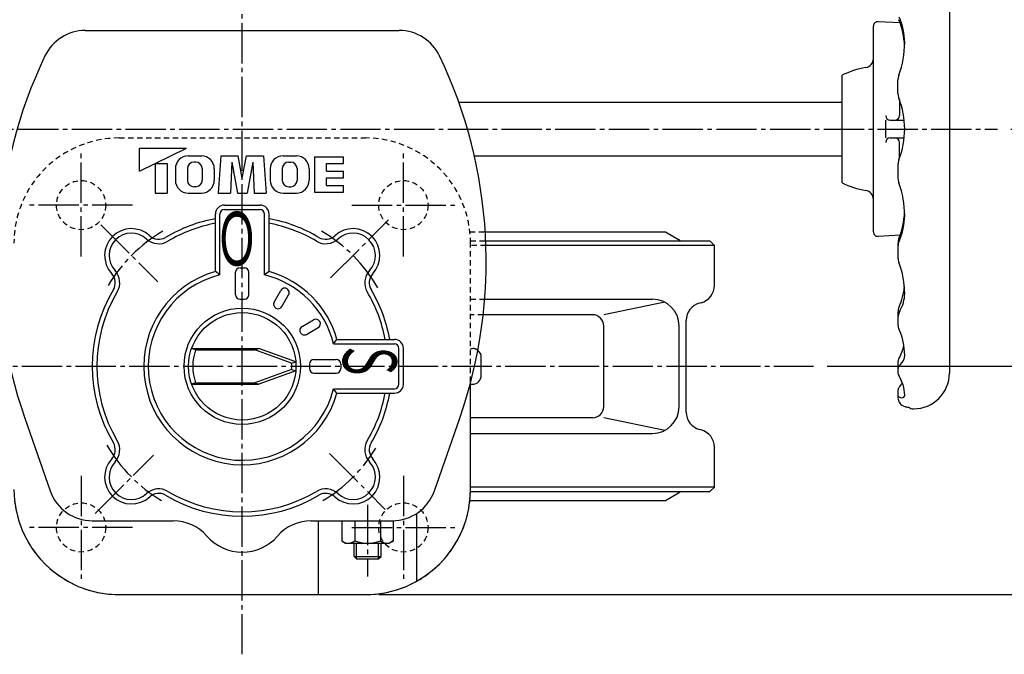
# Model space of a CAD drawing. Extents: x -540 to 600, y -416 to 396.
# Drawn here: x -364 to -144, y 146 to 288 of the extents above; entities that cross this region are included whole.
import ezdxf
from ezdxf.enums import TextEntityAlignment as Align

# ---------------------------------------------------------------- set-up
doc = ezdxf.new("R2010")
doc.units = 0
doc.linetypes.add('CENTER', pattern=[12, 9, -1, 1, -1])
doc.linetypes.add('DASHED', pattern=[2, 1.2, -0.8])
for name, color, linetype in [('1', 7, 'CONTINUOUS'), ('2', 7, 'CONTINUOUS'), ('5', 7, 'CONTINUOUS')]:
    doc.layers.add(name, color=color, linetype=linetype)
doc.styles.get("Standard").update_dxf_attribs({"font": 'txt', "bigfont": 'BIGFONT'})
doc.dimstyles.get("Standard").update_dxf_attribs({"dimscale": 3, "dimtxt": 0.18, "dimasz": 0.18, "dimexe": 0.18, "dimexo": 0.0625, "dimgap": 0.09, "dimtad": 1, "dimtih": 1, "dimtoh": 1, "dimdec": 4, "dimzin": 0, "dimtxsty": 'STANDARD', "dimcen": 0.09, "dimazin": 3, "dimtfac": 1, "dimtdec": 4, "dimtofl": 0, "dimtmove": 0, "dimatfit": 3, "dimtolj": 1, "dimtzin": 0})

# ---------------------------------------------------------------- blocks, each defined once
blk = doc.blocks.new('*D4')
at = {"layer": '5', "color": 2}
for p, q in [((-142.462346, 263.385301), (-108.375412, 263.385301)), ((-111.375412, 263.385301), (-112.928326, 257.589746)), ((-111.375412, 210.385301), (-111.375412, 263.385301)), ((-111.375412, 263.385301), (-109.822498, 257.589746)), ((-112.928326, 257.589746), (-109.822498, 257.589746)), ((-111.375412, 210.385301), (-112.928326, 216.180856)), ((-109.822498, 216.180856), (-112.928326, 216.180856)), ((-111.375412, 210.385301), (-109.822498, 216.180856)), ((-183.505365, 210.385301), (-108.375412, 210.385301))]:
    blk.add_line(p, q, dxfattribs=at)
at = {"layer": '5', "color": 2, "width": 1.4}
blk.add_text('53', height=9.9, rotation=90, dxfattribs=at).set_placement((-112.875412, 229.955301), (-112.875412, 241.043301), align=Align.FIT)
blk = doc.blocks.new('*D5')
at = {"layer": '5', "color": 2}
for p, q in [((-183.505365, 210.385301), (-108.375412, 210.385301)), ((-111.375412, 210.385301), (-112.928326, 204.589746)), ((-111.375412, 159.385301), (-111.375412, 210.385301)), ((-111.375412, 210.385301), (-109.822498, 204.589746)), ((-112.928326, 204.589746), (-109.822498, 204.589746)), ((-111.375412, 159.385301), (-112.928326, 165.180856)), ((-109.822498, 165.180856), (-112.928326, 165.180856)), ((-111.375412, 159.385301), (-109.822498, 165.180856)), ((-283.672032, 159.385301), (-108.375412, 159.385301))]:
    blk.add_line(p, q, dxfattribs=at)
at = {"layer": '5', "color": 2, "width": 1.4}
blk.add_text('51', height=9.9, rotation=90, dxfattribs=at).set_placement((-112.875412, 177.955301), (-112.875412, 189.043301), align=Align.FIT)

msp = doc.modelspace()

# ---------------------------------------------------------------- linework, layer by layer
at = {"layer": '1', "linetype": 'DASHED'}
for p, q in [((-341.672032, 261.385301), (-286.672032, 261.385301)), ((-263.305389, 240.385301), (-259.876929, 240.385301)), ((-263.177352, 238.385301), (-259.771515, 238.385301)), ((-263.172032, 182.885301), (-263.172032, 237.885301)), ((-259.732952, 237.385301), (-263.172032, 237.385301)), ((-263.172032, 225.385301), (-260.004129, 225.385301)), ((-260.337713, 221.901961), (-263.172032, 221.901961)), ((-263.172032, 214.385301), (-262.763064, 214.385301)), ((-341.672032, 159.385301), (-286.672032, 159.385301))]:
    msp.add_line(p, q, dxfattribs=at)
at = {"layer": '1', "color": 2, "linetype": 'CENTER'}
for p, q in [((-350.172032, 234.885301), (-350.172032, 257.885301)), ((-278.172032, 234.885301), (-278.172032, 257.885301)), ((-338.672032, 246.385301), (-361.672032, 246.385301)), ((-289.672032, 246.385301), (-266.672032, 246.385301)), ((-435.404512, 210.385301), (-186.505365, 210.385301)), ((-350.172032, 185.885301), (-350.172032, 162.885301)), ((-278.172032, 185.885301), (-278.172032, 162.885301)), ((-338.672032, 174.385301), (-361.672032, 174.385301)), ((-289.672032, 174.385301), (-266.672032, 174.385301))]:
    msp.add_line(p, q, dxfattribs=at)
at = {"layer": '1'}
for p, q in [((-259.876929, 240.385301), (-219.622032, 240.385301)), ((-219.622032, 240.385301), (-216.670502, 238.674269)), ((-259.771515, 238.385301), (-209.672032, 238.385301)), ((-208.672032, 237.385301), (-209.672032, 238.385301)), ((-208.672032, 237.385301), (-259.732952, 237.385301)), ((-208.672032, 228.454609), (-208.672032, 237.385301)), ((-260.004129, 225.385301), (-222.549033, 225.385301)), ((-219.794117, 224.715445), (-233.423908, 221.901961)), ((-211.636756, 224.590905), (-212.039521, 224.482985)), ((-235.940569, 221.901961), (-260.337713, 221.901961)), ((-215.004245, 200.15132), (-215.004245, 220.619281)), ((-233.423908, 201.385301), (-233.423908, 219.385301)), ((-216.549033, 201.385301), (-216.549033, 219.385301)), ((-260.763064, 208.385301), (-260.763064, 212.385301)), ((-263.172032, 206.385301), (-262.763064, 206.385301)), ((-235.940569, 198.86864), (-263.172032, 198.86864)), ((-219.794117, 196.055156), (-233.423908, 198.86864)), ((-211.636756, 196.179696), (-212.039521, 196.287617)), ((-263.172032, 195.385301), (-222.549033, 195.385301)), ((-208.672032, 183.385301), (-208.672032, 192.315993)), ((-208.672032, 183.385301), (-263.172032, 183.385301)), ((-209.672032, 182.385301), (-208.672032, 183.385301)), ((-263.177352, 182.385301), (-209.672032, 182.385301)), ((-219.622032, 180.385301), (-216.670502, 182.096333)), ((-263.305389, 180.385301), (-219.622032, 180.385301))]:
    msp.add_line(p, q, dxfattribs=at)
at = {"layer": '1', "linetype": 'DASHED'}
for centre in [(-350.172032, 246.385301), (-278.172032, 246.385301), (-350.172032, 174.385301), (-278.172032, 174.385301)]:
    msp.add_circle(centre, 5.5, dxfattribs=at)
for centre, radius, start, end in [((-341.672032, 237.885301), 23.5, 90, 180), ((-286.672032, 237.885301), 23.5, 0, 90), ((-262.763064, 212.385301), 2, 52.106348, 90), ((-341.672032, 182.885301), 23.5, 180, 270), ((-286.672032, 182.885301), 23.5, 270, 0)]:
    msp.add_arc(centre, radius, start, end, dxfattribs=at)
at = {"layer": '1'}
for centre, radius, start, end in [((-217.172032, 237.809129), 1, 35.181759, 59.898695), ((-212.672032, 228.454609), 4, 285, 360), ((-222.549033, 219.385301), 6, 0, 90), ((-211.004245, 220.619281), 4, 105, 180), ((-235.940569, 219.385301), 2.51666, 0, 90), ((-262.763064, 212.385301), 2, 0, 52.106348), ((-262.763064, 208.385301), 2, 270, 360), ((-235.940569, 201.385301), 2.51666, 270, 0), ((-222.549033, 201.385301), 6, 270, 360), ((-211.004245, 200.15132), 4, 180, 255), ((-212.672032, 192.315993), 4, 0, 75), ((-217.172032, 182.961473), 1, 300.101305, 324.818241)]:
    msp.add_arc(centre, radius, start, end, dxfattribs=at)
at = {"layer": '2'}
for p, q in [((-156.172032, 317.885301), (-156.172032, 208.885301)), ((-173.172032, 240.415003), (-173.172032, 286.355598)), ((-167.189042, 287.095823), (-172.119696, 287.354228)), ((-349.234093, 285.385301), (-279.109971, 285.385301)), ((-180.172032, 251.385301), (-180.172032, 275.385301)), ((-167.672032, 271.345359), (-167.672032, 274.37018)), ((-265.80439, 269.385301), (-180.172032, 269.385301)), ((-167.35505, 269.96174), (-167.35505, 266.385301)), ((-170.417868, 261.385301), (-170.417868, 265.385301)), ((-169.417868, 265.385301), (-166.278315, 265.385301)), ((-169.417868, 261.385301), (-166.278315, 261.385301)), ((-167.35505, 256.808861), (-167.35505, 260.385301)), ((-337.121841, 253.98526), (-326.621928, 259.085217)), ((-337.121841, 253.98526), (-337.121841, 259.085217)), ((-337.121841, 259.085217), (-326.621928, 259.085217)), ((-333.62187, 255.685246), (-330.921893, 255.685246)), ((-333.62187, 255.685246), (-333.62187, 249.085301)), ((-330.921893, 255.685246), (-330.921893, 249.085301)), ((-326.264788, 257.385232), (-323.279099, 257.385232)), ((-324.550517, 255.985243), (-324.99337, 255.985243)), ((-318.921993, 257.385232), (-319.521988, 249.085301)), ((-318.921993, 257.385232), (-315.098378, 257.385232)), ((-316.522013, 255.985243), (-316.82201, 249.085301)), ((-316.522013, 255.985243), (-315.236309, 249.085301)), ((-314.172032, 252.413844), (-315.098378, 257.385232)), ((-314.172032, 252.413844), (-313.245687, 257.385232)), ((-313.245687, 257.385232), (-309.422072, 257.385232)), ((-311.822052, 255.985243), (-313.107755, 249.085301)), ((-311.822052, 255.985243), (-311.522054, 249.085301)), ((-309.422072, 257.385232), (-308.822077, 249.085301)), ((-305.064965, 257.385232), (-302.079276, 257.385232)), ((-303.793547, 255.985243), (-303.350694, 255.985243)), ((-298.022167, 257.185233), (-298.022167, 249.285299)), ((-298.022167, 257.185233), (-291.522221, 257.185233)), ((-295.322189, 253.98526), (-295.322189, 255.685246)), ((-295.322189, 255.685246), (-291.522221, 255.685246)), ((-291.522221, 255.685246), (-291.522221, 257.185233)), ((-262.322333, 257.385301), (-180.172032, 257.385301)), ((-167.672032, 255.425242), (-167.672032, 252.400422)), ((-329.121908, 254.528112), (-329.121908, 251.94242)), ((-326.42193, 254.556684), (-326.42193, 251.913849)), ((-323.121958, 254.556684), (-323.121958, 251.913849)), ((-320.42198, 254.528112), (-320.42198, 251.94242)), ((-307.922084, 254.528112), (-307.922084, 251.94242)), ((-305.222107, 254.556684), (-305.222107, 251.913849)), ((-301.922134, 254.556684), (-301.922134, 251.913849)), ((-299.222157, 254.528112), (-299.222157, 251.94242)), ((-295.322189, 253.98526), (-291.522221, 253.98526)), ((-291.522221, 252.485272), (-291.522221, 253.98526)), ((-295.322189, 252.485272), (-291.522221, 252.485272)), ((-295.322189, 250.785287), (-295.322189, 252.485272)), ((-333.62187, 249.085301), (-330.921893, 249.085301)), ((-326.264788, 249.085301), (-323.279099, 249.085301)), ((-324.550517, 250.485289), (-324.99337, 250.485289)), ((-319.521988, 249.085301), (-316.82201, 249.085301)), ((-315.236309, 249.085301), (-313.107755, 249.085301)), ((-311.522054, 249.085301), (-308.822077, 249.085301)), ((-305.064965, 249.085301), (-302.079276, 249.085301)), ((-303.793547, 250.485289), (-303.350694, 250.485289)), ((-298.022167, 249.285299), (-291.522221, 249.285299)), ((-295.322189, 250.785287), (-291.522221, 250.785287)), ((-291.522221, 249.285299), (-291.522221, 250.785287)), ((-320.172032, 231.551311), (-320.172032, 244.385301)), ((-319.172032, 230.781379), (-319.172032, 244.385301)), ((-318.172032, 246.385301), (-310.172032, 246.385301)), ((-318.172032, 245.385301), (-310.172032, 245.385301)), ((-309.172032, 230.781379), (-309.172032, 244.385301)), ((-308.172032, 231.551311), (-308.172032, 244.385301)), ((-167.189042, 239.674778), (-172.119696, 239.416373)), ((-167.672032, 237.848197), (-167.672032, 234.638895)), ((-319.172032, 230.781379), (-320.172032, 231.551311)), ((-315.672032, 226.385301), (-315.672032, 231.385301)), ((-314.672032, 232.385301), (-313.672032, 232.385301)), ((-312.672032, 226.385301), (-312.672032, 231.385301)), ((-308.172032, 231.551311), (-309.172032, 230.781379)), ((-307.038058, 224.741707), (-305.538058, 227.339783)), ((-314.672032, 225.385301), (-313.672032, 225.385301)), ((-305.306007, 223.741707), (-303.806007, 226.339783)), ((-167.672032, 222.482943), (-167.672032, 219.59671)), ((-300.815626, 219.251326), (-298.217549, 220.751326)), ((-299.815626, 217.519275), (-297.217549, 219.019275)), ((-293.775954, 215.385301), (-293.006022, 216.385301)), ((-293.006022, 216.385301), (-280.172032, 216.385301)), ((-325.485741, 214.385301), (-310.456204, 214.385301)), ((-324.591232, 214.085301), (-325.485741, 214.385301)), ((-324.591232, 214.085301), (-311.379985, 214.085301)), ((-311.379985, 214.085301), (-310.456204, 214.385301)), ((-303.137553, 211.085301), (-311.379985, 214.085301)), ((-302.213771, 211.385301), (-310.456204, 214.385301)), ((-293.775954, 215.385301), (-280.172032, 215.385301)), ((-279.172032, 206.385301), (-279.172032, 214.385301)), ((-278.172032, 206.385301), (-278.172032, 214.385301)), ((-303.137553, 211.085301), (-302.213771, 211.385301)), ((-298.172032, 211.885301), (-293.172032, 211.885301)), ((-167.672032, 211.357928), (-167.672032, 208.868359)), ((-303.137553, 209.685301), (-311.379985, 206.685301)), ((-302.213771, 209.385301), (-310.456204, 206.385301)), ((-303.137553, 209.685301), (-302.213771, 209.385301)), ((-299.172032, 210.885301), (-299.172032, 209.885301)), ((-292.172032, 210.885301), (-292.172032, 209.885301)), ((-298.172032, 208.885301), (-293.172032, 208.885301)), ((-324.591232, 206.685301), (-325.485741, 206.385301)), ((-325.485741, 206.385301), (-310.456204, 206.385301)), ((-324.591232, 206.685301), (-311.379985, 206.685301)), ((-311.379985, 206.685301), (-310.456204, 206.385301)), ((-293.775954, 205.385301), (-280.172032, 205.385301)), ((-293.006022, 204.385301), (-293.775954, 205.385301)), ((-263.172032, 182.885301), (-263.172032, 206.71964)), ((-167.672032, 205.034235), (-167.672032, 203.351166)), ((-293.006022, 204.385301), (-280.172032, 204.385301)), ((-362.758682, 198.808264), (-357.116266, 182.597985)), ((-271.227798, 182.597985), (-265.585382, 198.808264)), ((-275.172032, 162.391399), (-275.172032, 177.533654)), ((-347.672032, 175.885301), (-329.599281, 175.885301)), ((-298.744783, 175.885301), (-280.422032, 175.885301)), ((-297.172032, 159.385301), (-297.172032, 175.885301)), ((-291.922032, 175.885301), (-291.922032, 171.376048)), ((-289.047032, 175.885301), (-289.047032, 171.376048)), ((-283.297032, 175.885301), (-283.297032, 171.376048)), ((-280.422032, 175.885301), (-280.422032, 171.376048)), ((-291.922032, 171.376048), (-291.072032, 170.885301)), ((-291.072032, 170.885301), (-281.272032, 170.885301)), ((-289.172032, 167.926301), (-289.172032, 170.885301)), ((-283.172032, 167.926301), (-283.172032, 170.885301)), ((-280.422032, 171.376048), (-281.272032, 170.885301)), ((-288.631032, 167.385301), (-289.172032, 167.926301)), ((-289.172032, 167.926301), (-283.172032, 167.926301)), ((-288.631032, 167.385301), (-283.713032, 167.385301)), ((-283.713032, 167.385301), (-283.172032, 167.926301)), ((-341.672032, 159.385301), (-286.672032, 159.385301))]:
    msp.add_line(p, q, dxfattribs=at)
at = {"layer": '2', "color": 2, "linetype": 'CENTER'}
for p, q in [((-314.172032, 146.056981), (-314.172032, 298.822053)), ((-376.247868, 263.385301), (-145.462346, 263.385301)), ((-345.775296, 241.988565), (-333.071141, 229.28441)), ((-294.435246, 230.122087), (-281.476956, 243.080377)), ((-347.026322, 177.531011), (-334.016225, 190.541108)), ((-294.70033, 190.913598), (-282.211491, 178.42476)), ((-286.172032, 179.454821), (-286.172032, 163.414983))]:
    msp.add_line(p, q, dxfattribs=at)
at = {"layer": '2', "color": 2}
for p, q in [((-288.631032, 167.385301), (-288.631032, 170.885301)), ((-283.713032, 167.385301), (-283.713032, 170.885301))]:
    msp.add_line(p, q, dxfattribs=at)
at = {"layer": '2'}
for radius in [13, 12]:
    msp.add_circle((-314.172032, 210.385301), radius, dxfattribs=at)
for centre, radius, start, end in [((-179.963051, 282.698863), 13.791019, 0, 24.402376), ((-172.172032, 286.355598), 1, 87, 180), ((-184.039219, 281.153778), 17.867187, 2.638541, 21.856863), ((-349.234093, 275.385301), 10, 90, 154.434968), ((-279.109971, 275.385301), 10, 25.565032, 90), ((-187.044353, 282.698863), 20.872321, 339.580898, 360), ((-262.272032, 233.785301), 106.4, 154.434968, 199.191804), ((-366.072032, 233.785301), 106.4, 340.808196, 25.565032), ((-175.172032, 279.092464), 2, 279.565331, 360), ((-171.672032, 258.322801), 19.0625, 99.565331, 116.48104), ((-164.672032, 274.37018), 3, 159.580898, 180), ((-164.672032, 271.345359), 3, 180, 201.343442), ((-185.042877, 263.385301), 18.870845, 338.656558, 21.343442), ((-169.417868, 266.385301), 1, 180, 270), ((-168.35505, 266.385301), 1, 270, 360), ((-169.417868, 260.385301), 1, 90, 180), ((-168.35505, 260.385301), 1, 0, 90), ((-326.264788, 254.528112), 2.857119, 90, 180), ((-324.99337, 254.556684), 1.42856, 90, 180), ((-324.550517, 254.556684), 1.42856, 0, 90), ((-323.279099, 254.528112), 2.857119, 360, 90), ((-305.064965, 254.528112), 2.857119, 90, 180), ((-303.793547, 254.556684), 1.42856, 90, 180), ((-303.350694, 254.556684), 1.42856, 0, 90), ((-302.079276, 254.528112), 2.857119, 360, 90), ((-164.672032, 255.425242), 3, 158.656558, 180), ((-326.264788, 251.94242), 2.857119, 180, 270), ((-324.99337, 251.913849), 1.42856, 180, 270), ((-324.550517, 251.913849), 1.42856, 270, 360), ((-323.279099, 251.94242), 2.857119, 270, 360), ((-305.064965, 251.94242), 2.857119, 180, 270), ((-303.793547, 251.913849), 1.42856, 180, 270), ((-303.350694, 251.913849), 1.42856, 270, 360), ((-302.079276, 251.94242), 2.857119, 270, 360), ((-171.672032, 268.447801), 19.0625, 243.51896, 260.434669), ((-164.672032, 252.400422), 3, 180, 200.419102), ((-187.044353, 244.071739), 20.872321, 0, 20.419102), ((-175.172032, 247.678138), 2, 0, 80.434669), ((-318.172032, 244.385301), 2, 90, 180), ((-318.172032, 244.385301), 1, 90, 180), ((-310.172032, 244.385301), 2, 0, 90), ((-310.172032, 244.385301), 1, 0, 90), ((-184.039219, 245.616824), 17.867187, 338.143137, 357.361459), ((-314.172032, 210.385301), 33.5, 100.317603, 120.737709), ((-314.172032, 210.385301), 32.5, 100.638709, 120.737709), ((-314.172032, 210.385301), 33.5, 59.262291, 79.682397), ((-314.172032, 210.385301), 32.5, 59.262291, 79.361291), ((-179.963051, 244.071739), 13.791019, 335.597624, 360), ((-338.920769, 235.134038), 6, 47.388015, 222.611985), ((-338.920769, 235.134038), 5, 47.388015, 222.611985), ((-289.423295, 235.134038), 6, 317.388015, 132.611985), ((-289.423295, 235.134038), 5, 317.388015, 132.611985), ((-172.172032, 240.415003), 1, 180, 273), ((-332.8275, 241.757637), 4, 227.388015, 300.737709), ((-332.8275, 241.757637), 3, 227.388015, 300.737709), ((-295.516564, 241.757637), 4, 239.262291, 312.611985), ((-295.516564, 241.757637), 3, 239.262291, 312.611985), ((-164.672032, 237.848197), 3, 158.143137, 180), ((-164.672032, 237.13466), 3, 155.597624, 180), ((-164.672032, 234.638895), 3, 180, 201.264839), ((-185.202984, 226.648722), 19.030952, 0, 21.264839), ((-345.544369, 229.040769), 3, 329.262291, 42.611985), ((-345.544369, 229.040769), 4, 329.262291, 42.611985), ((-314.172032, 210.385301), 22, 105.82662, 344.17338), ((-314.672032, 231.385301), 1, 90, 180), ((-313.672032, 231.385301), 1, 0, 90), ((-314.172032, 210.385301), 22, 15.82662, 74.17338), ((-282.799695, 229.040769), 4, 137.388015, 210.737709), ((-282.799695, 229.040769), 3, 137.388015, 210.737709), ((-314.172032, 210.385301), 21, 103.774147, 346.225853), ((-314.172032, 210.385301), 21, 13.774147, 76.225853), ((-314.172032, 210.385301), 33.5, 149.262291, 210.737709), ((-314.172032, 210.385301), 32.5, 149.262291, 210.737709), ((-304.672032, 226.839783), 1, 330, 150), ((-314.172032, 210.385301), 32.5, 10.638709, 30.737709), ((-314.172032, 210.385301), 33.5, 10.317603, 30.737709), ((-180.747644, 229.587649), 14.575612, 336.156704, 354.600992), ((-173.745197, 226.648722), 7.573165, 329.10742, 360), ((-314.672032, 226.385301), 1, 180, 270), ((-313.672032, 226.385301), 1, 270, 360), ((-306.172032, 224.241707), 1, 150, 330), ((-164.672032, 222.482943), 3, 156.156704, 180), ((-164.672032, 221.220141), 3, 149.10742, 180), ((-297.717549, 219.885301), 1, 300, 120), ((-300.315626, 218.385301), 1, 120, 300), ((-165.672032, 219.59671), 2, 180, 204.968159), ((-180.22211, 212.821739), 14.050078, 0, 24.968159), ((-280.172032, 214.385301), 2, 0, 90), ((-314.172032, 210.385301), 11.05666, 160.449356, 199.550644), ((-280.172032, 214.385301), 1, 0, 90), ((-175.538007, 216.866824), 9.365975, 329.536737, 348.816254), ((-298.172032, 210.885301), 1, 90, 180), ((-293.172032, 210.885301), 1, 0, 90), ((-166.172032, 211.357928), 1.5, 149.536737, 180), ((-168.764323, 212.821739), 2.592291, 309.305647, 360), ((-314.172032, 210.385301), 11.05666, 356.370162, 3.629838), ((-298.172032, 209.885301), 1, 180, 270), ((-293.172032, 209.885301), 1, 270, 360), ((-166.172032, 209.655215), 1.5, 129.305647, 180), ((-166.672032, 208.868359), 1, 180, 213.884068), ((-174.004256, 203.944268), 7.832224, 0, 33.884068), ((-164.172032, 208.885301), 8, 270, 360), ((-280.172032, 206.385301), 2, 270, 360), ((-280.172032, 206.385301), 1, 270, 360), ((-166.672032, 205.034235), 1, 135.487156, 180), ((-170.400213, 208.699551), 4.228181, 315.487156, 331.808285), ((-314.172032, 210.385301), 32.5, 329.262291, 349.361291), ((-314.172032, 210.385301), 33.5, 329.262291, 349.682397), ((-167.458091, 203.351166), 0.213941, 53.759206, 180), ((-165.672032, 203.351166), 2, 180, 255.522488), ((-166.774797, 204.283375), 0.941872, 233.759206, 270), ((-166.774797, 203.944268), 0.602765, 270, 360), ((-164.172032, 209.160641), 8, 255.522488, 261.803891), ((-164.172032, 202.885301), 2, 235.232559, 270), ((-345.544369, 191.729833), 4, 317.388015, 30.737709), ((-282.799695, 191.729833), 4, 149.262291, 222.611985), ((-345.544369, 191.729833), 3, 317.388015, 30.737709), ((-282.799695, 191.729833), 3, 149.262291, 222.611985), ((-338.920769, 185.636563), 6, 137.388015, 312.611985), ((-289.423295, 185.636563), 6, 227.388015, 42.611985), ((-338.920769, 185.636563), 5, 137.388015, 312.611985), ((-289.423295, 185.636563), 5, 227.388015, 42.611985), ((-341.672032, 182.885301), 23.5, 180, 270), ((-347.672032, 185.885301), 10, 199.191804, 270), ((-332.8275, 179.012964), 4, 59.262291, 132.611985), ((-295.516564, 179.012964), 4, 47.388015, 120.737709), ((-286.672032, 182.885301), 23.5, 270, 360), ((-280.672032, 185.885301), 10, 270, 340.808196), ((-332.8275, 179.012964), 3, 59.262291, 132.611985), ((-314.172032, 210.385301), 33.5, 239.262291, 300.737709), ((-314.172032, 210.385301), 32.5, 239.262291, 300.737709), ((-295.516564, 179.012964), 3, 47.388015, 120.737709), ((-329.599281, 165.885301), 10, 41.18836, 90), ((-298.744783, 165.885301), 10, 90, 138.81164), ((-314.172032, 179.385301), 10.5, 221.18836, 318.81164), ((-290.484532, 173.224003), 2.341227, 232.121121, 307.878879), ((-286.172032, 179.507776), 8.625, 250.528777, 289.471219), ((-281.859532, 173.224003), 2.341227, 232.121121, 307.878879)]:
    msp.add_arc(centre, radius, start, end, dxfattribs=at)
at = {"layer": '2', "color": 2, "linetype": 'CENTER'}
for start, end in [(120.476202, 148.950772), (30.066922, 59.647029), (210.215258, 238.946865), (300.984616, 328.483466)]:
    msp.add_arc((-314.172032, 210.385301), 35, start, end, dxfattribs=at)

# ---------------------------------------------------------------- texts
at = {"layer": '2'}
msp.add_text('Ｏ', height=12, dxfattribs=at).set_placement((-320.172032, 232.885301), (-310.572032, 232.885301), align=Align.FIT)
msp.add_text('Ｓ', height=12, rotation=270, dxfattribs=at).set_placement((-291.672032, 216.385301), (-291.672032, 206.785301), align=Align.FIT)

# ---------------------------------------------------------------- dimensions: what is measured, and where the dimension line sits
at = {"layer": '5'}
for base, p1, p2, text, picture, middle in [((-111.375412, 263.385301), (-186.505365, 210.385301), (-145.462346, 263.385301), '53', '*D4', (-119.805412, 239.855301)), ((-111.375412, 210.385301), (-286.672032, 159.385301), (-186.505365, 210.385301), '51', '*D5', (-119.805412, 187.855301))]:
    dim = msp.add_linear_dim(base=base, p1=p1, p2=p2, angle=90, text=text, dimstyle='Standard', dxfattribs=at)
    dim.commit()
    dim.dimension.update_dxf_attribs({"geometry": picture, "text_midpoint": middle})

doc.saveas('drawing.dxf')
